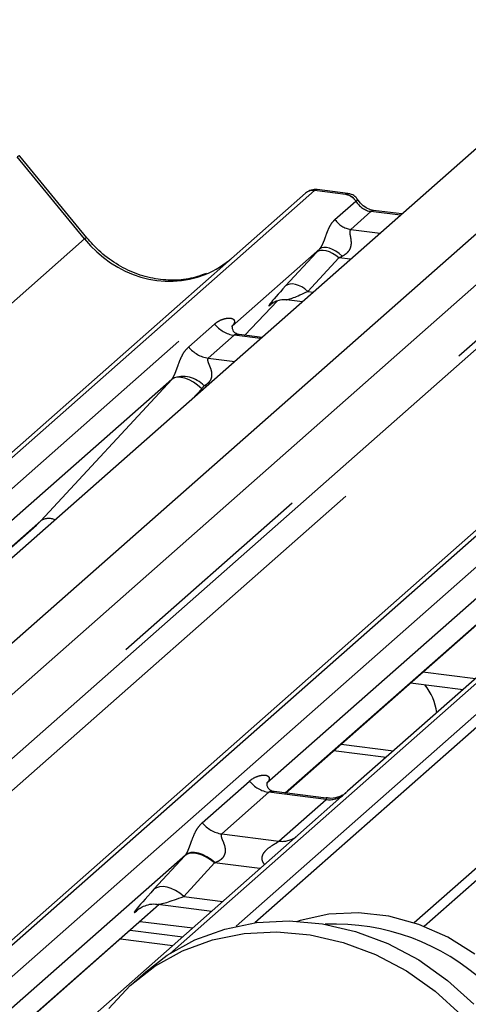
# Paper-space layout 'Layout1' of a CAD drawing. Extents: x 5 to 415, y 5 to 292.
# Drawn here: x 325 to 327, y 195 to 201 of the extents above; entities that cross this region are included whole.
import ezdxf

# ---------------------------------------------------------------- set-up
doc = ezdxf.new("R2010")
doc.units = 0
doc.linetypes.add('PHANTOM', pattern=[12.7, 6.35, -1.27, 1.27, -1.27, 1.27, -1.27])
doc.layers.add('SLD-0', color=179, linetype='CONTINUOUS')

psp = doc.layouts.get("Layout1")

# ---------------------------------------------------------------- linework, layer by layer
at = {"layer": 'SLD-0', "color": 179, "linetype": 'CONTINUOUS'}
for p, q in [((331.6201, 204.2107), (320.9834, 194.8299)), ((331.7915, 203.8737), (321.2851, 194.6079)), ((331.7915, 203.5826), (321.4278, 194.4427)), ((321.569, 194.198), (331.7915, 203.2134)), ((331.7915, 200.2443), (326.7737, 195.819)), ((324.901, 199.7384), (324.5164, 200.2065)), ((331.7915, 200.1736), (326.8308, 195.7987)), ((326.3944, 199.9925), (326.2195, 200.0145)), ((320.4568, 194.9713), (326.1512, 199.9933)), ((326.1512, 199.9933), (326.1516, 199.9936)), ((326.704, 199.8751), (326.5417, 199.8955)), ((326.2334, 199.6755), (325.732, 199.2333)), ((322.318, 193.822), (328.92, 199.6444)), ((326.0432, 199.3851), (326.1352, 199.3735)), ((325.8056, 199.1811), (325.9913, 199.3791)), ((325.96, 199.3629), (325.9667, 199.3694)), ((325.737, 199.2392), (325.7324, 199.2344)), ((325.9032, 199.1688), (325.7723, 199.1853)), ((325.3868, 198.9289), (323.1623, 196.967)), ((328.802, 198.6961), (326.3931, 196.5717)), ((328.1557, 198.5801), (325.9311, 196.6182)), ((323.2693, 196.9108), (324.6123, 198.0952)), ((326.0382, 196.562), (327.3811, 197.7463)), ((326.7525, 197.1919), (327.0534, 197.154)), ((326.313, 196.8044), (326.6139, 196.7664)), ((326.3554, 196.8418), (326.6564, 196.8039)), ((326.2706, 196.5327), (325.9721, 196.5703)), ((326.3931, 196.5717), (326.1089, 196.321)), ((326.1089, 196.321), (323.1556, 193.7165)), ((322.8547, 193.7544), (325.3155, 195.9247)), ((325.1934, 195.894), (325.2023, 195.9026)), ((325.3073, 195.9257), (325.6165, 195.8867)), ((326.1212, 195.8326), (326.1, 195.8258)), ((326.2852, 195.868), (326.1212, 195.8326)), ((326.456, 195.8761), (326.2852, 195.868)), ((326.6291, 195.8565), (326.456, 195.8761)), ((326.8006, 195.8098), (326.6291, 195.8565)), ((325.149, 195.7778), (325.4499, 195.7398)), ((325.2055, 195.8277), (325.5065, 195.7897)), ((325.5187, 195.721), (325.6898, 195.7839)), ((325.6898, 195.7839), (325.8709, 195.8207)), ((325.8709, 195.8207), (326.0585, 195.8307)), ((326.0585, 195.8307), (326.2489, 195.8137)), ((326.2489, 195.8137), (326.4384, 195.77)), ((326.966, 195.7372), (326.8006, 195.8098)), ((325.0924, 195.7279), (325.3933, 195.69)), ((325.3608, 195.6333), (325.5187, 195.721)), ((325.4479, 195.6587), (325.6191, 195.7215)), ((325.6191, 195.7215), (325.8002, 195.7583)), ((325.8002, 195.7583), (325.9878, 195.7683)), ((325.9878, 195.7683), (326.1782, 195.7513)), ((326.1782, 195.7513), (326.3677, 195.7076)), ((326.4384, 195.77), (326.6234, 195.7005)), ((327.1213, 195.6404), (326.966, 195.7372)), ((326.3677, 195.7076), (326.5527, 195.6381)), ((326.6234, 195.7005), (326.8001, 195.6066)), ((325.2375, 195.5387), (325.3608, 195.6333)), ((325.2901, 195.5709), (325.4479, 195.6587)), ((326.5527, 195.6381), (326.7294, 195.5442)), ((326.8001, 195.6066), (326.9653, 195.49)), ((325.1487, 195.46), (325.2901, 195.5709)), ((325.2375, 195.5387), (325.1668, 195.4763)), ((326.7294, 195.5442), (326.8946, 195.4276)), ((325.0265, 195.3281), (325.1487, 195.46)), ((326.9653, 195.49), (327.1156, 195.353)), ((326.8946, 195.4276), (327.0449, 195.2907))]:
    psp.add_line(p, q, dxfattribs=at)
at = {"layer": 'SLD-0', "color": 8, "linetype": 'PHANTOM'}
for p, q in [((331.7915, 203.2615), (321.5533, 194.2323)), ((324.8876, 199.7322), (324.5022, 200.2014)), ((326.2041, 200.0087), (320.4908, 194.97)), ((326.38, 199.9865), (326.2041, 200.0087)), ((320.6655, 194.9468), (326.38, 199.9865)), ((326.3207, 199.8437), (326.4399, 199.9488)), ((326.38, 199.9865), (326.3818, 199.988)), ((326.4405, 199.9493), (326.4399, 199.9488)), ((326.5267, 199.8896), (326.4105, 199.7871)), ((326.5267, 199.8896), (326.5355, 199.8949)), ((326.6963, 199.8682), (326.5267, 199.8896)), ((326.5355, 199.8949), (326.5417, 199.8955)), ((326.4105, 199.7871), (326.5801, 199.7658)), ((318.7025, 194.2775), (324.8876, 199.7322)), ((326.2253, 199.6622), (326.2146, 199.6552)), ((326.2385, 199.666), (326.2253, 199.6622)), ((326.2435, 199.6815), (326.2334, 199.6755)), ((326.2539, 199.6666), (326.2385, 199.666)), ((326.2565, 199.6842), (326.2435, 199.6815)), ((326.2708, 199.664), (326.2539, 199.6666)), ((326.2718, 199.6835), (326.2565, 199.6842)), ((326.2888, 199.6582), (326.2708, 199.664)), ((326.2889, 199.6793), (326.2718, 199.6835)), ((326.3071, 199.6719), (326.2889, 199.6793)), ((326.3258, 199.6615), (326.3071, 199.6719)), ((328.9729, 199.6598), (322.349, 193.8181)), ((322.5249, 193.7959), (329.1488, 199.6377)), ((326.0382, 199.4632), (326.2146, 199.6552)), ((326.3426, 199.6244), (326.1662, 199.4324)), ((326.3072, 199.6495), (326.2888, 199.6582)), ((326.3253, 199.6381), (326.3072, 199.6495)), ((326.3426, 199.6244), (326.3253, 199.6381)), ((326.3442, 199.6485), (326.3258, 199.6615)), ((326.4102, 199.6159), (326.3426, 199.6244)), ((326.3617, 199.6334), (326.3442, 199.6485)), ((329.8105, 199.5543), (325.3749, 195.6425)), ((325.7551, 195.8004), (329.9864, 199.5321)), ((330.0394, 199.5034), (325.8623, 195.8196)), ((326.0488, 199.4701), (326.0382, 199.4632)), ((326.0621, 199.474), (326.0488, 199.4701)), ((326.0774, 199.4746), (326.0621, 199.474)), ((326.0944, 199.472), (326.0774, 199.4746)), ((326.1123, 199.4662), (326.0944, 199.472)), ((326.1307, 199.4575), (326.1123, 199.4662)), ((326.1489, 199.4461), (326.1307, 199.4575)), ((326.1662, 199.4324), (326.1489, 199.4461)), ((321.6204, 194.0602), (327.6564, 199.3834)), ((326.1662, 199.4324), (326.1976, 199.4285)), ((325.8055, 199.1811), (325.9911, 199.3791)), ((325.9618, 199.3645), (325.96, 199.3629)), ((325.4838, 199.1148), (325.6319, 199.2454)), ((325.7435, 199.1811), (325.5953, 199.0504)), ((325.8954, 199.162), (325.7435, 199.1811)), ((325.5953, 199.0504), (325.7472, 199.0313)), ((325.4005, 198.9372), (325.3868, 198.9289)), ((325.4178, 198.941), (325.4005, 198.9372)), ((325.4383, 198.9404), (325.4178, 198.941)), ((325.461, 198.9351), (325.4383, 198.9404)), ((325.4853, 198.9256), (325.461, 198.9351)), ((324.638, 198.1203), (325.3868, 198.9289)), ((325.5101, 198.9121), (325.4853, 198.9256)), ((325.558, 198.8752), (325.503, 198.8159)), ((325.5347, 198.8951), (325.5101, 198.9121)), ((325.558, 198.8752), (325.5347, 198.8951)), ((325.5867, 198.8897), (325.5715, 198.8917)), ((323.2669, 196.9111), (324.638, 198.1203)), ((326.0358, 196.5623), (327.4068, 197.7714)), ((326.8242, 197.2552), (327.1252, 197.2173)), ((325.5612, 196.3923), (325.8313, 196.6305)), ((325.9428, 196.5662), (325.6728, 196.328)), ((326.2699, 196.525), (325.9428, 196.5662)), ((325.9998, 196.2868), (326.2699, 196.525)), ((325.6728, 196.328), (325.9998, 196.2868)), ((325.4645, 196.2067), (322.7052, 193.7732)), ((325.2846, 196.0109), (325.461, 196.2029)), ((325.4752, 196.2122), (325.461, 196.2029)), ((325.4786, 196.2158), (325.4645, 196.2067)), ((325.4929, 196.2174), (325.4752, 196.2122)), ((325.4962, 196.2207), (325.4786, 196.2158)), ((325.5134, 196.2182), (325.4929, 196.2174)), ((325.5167, 196.2213), (325.4962, 196.2207)), ((325.536, 196.2147), (325.5134, 196.2182)), ((325.5393, 196.2174), (325.5167, 196.2213)), ((325.5599, 196.207), (325.536, 196.2147)), ((325.5633, 196.2094), (325.5393, 196.2174)), ((325.5844, 196.1954), (325.5599, 196.207)), ((325.5879, 196.1974), (325.5633, 196.2094)), ((325.6086, 196.1802), (325.5844, 196.1954)), ((325.6122, 196.1818), (325.5879, 196.1974)), ((325.6317, 196.1619), (325.6086, 196.1802)), ((325.6353, 196.1633), (325.6122, 196.1818)), ((325.6317, 196.1619), (325.4553, 195.9699)), ((325.8914, 196.1292), (325.6317, 196.1619)), ((325.2988, 196.0202), (325.2846, 196.0109)), ((325.3164, 196.0253), (325.2988, 196.0202)), ((325.3369, 196.0262), (325.3164, 196.0253)), ((325.3595, 196.0227), (325.3369, 196.0262)), ((325.3835, 196.015), (325.3595, 196.0227)), ((325.408, 196.0033), (325.3835, 196.015)), ((325.4322, 195.9881), (325.408, 196.0033)), ((325.4553, 195.9699), (325.4322, 195.9881)), ((325.4553, 195.9699), (325.6788, 195.9417)), ((322.8523, 193.7547), (325.3131, 195.925)), ((325.1974, 195.8975), (325.1934, 195.894))]:
    psp.add_line(p, q, dxfattribs=at)
at = {"layer": 'SLD-0', "color": 179, "linetype": 'CONTINUOUS'}
for centre, radius, start, end in [((326.1946, 199.9427), 0.0667, 81.8416, 130.6612), ((326.1965, 199.9416), 0.0688, 82.6276, 130.8108), ((326.6036, 196.989), 0.3008, 6.1212, 39.7974), ((326.3166, 194.5381), 1.2739, 3.2266, 92.3135)]:
    psp.add_arc(centre, radius, start, end, dxfattribs=at)
at = {"layer": 'SLD-0', "color": 8, "linetype": 'PHANTOM'}
for centre, radius, start, end in [((326.3678, 199.9007), 0.0867, 33.7071, 81.8759), ((326.3687, 199.9043), 0.0847, 32.1095, 81.1024), ((326.4289, 199.9159), 0.13, 213.7071, 261.8759), ((324.9016, 199.7196), 0.0188, 91.8747, 137.9156), ((325.7675, 199.3516), 0.1722, 218.0689, 261.9838), ((325.6193, 199.2209), 0.1722, 218.0689, 261.9838), ((325.4501, 198.7808), 0.1644, 42.4235, 111.0436), ((324.682, 198.049), 0.0838, 63.9574, 121.7032), ((325.9669, 196.7367), 0.1722, 218.0689, 261.9838), ((326.2885, 196.6588), 0.1351, 262.0782, 306.1869), ((325.6968, 196.4985), 0.1722, 218.0689, 261.9838), ((326.0184, 196.4206), 0.1351, 262.0782, 306.1869)]:
    psp.add_arc(centre, radius, start, end, dxfattribs=at)
for centre, major_axis, ratio, start_param, end_param in [((324.4333, 200.1186), (0.0829, 0.0881), 0.119576, 6.267849, 6.759878), ((326.1667, 199.9003), (0.0516, 0.1142), 0.203777, 0.393292, 0.424031), ((326.2196, 199.8936), (-0.0023, 0.1211), 0.359882, 6.230832, 6.56146), ((326.5356, 200.0106), (-0.0267, 0.1193), 0.91665, 1.896206, 2.823281), ((325.3309, 200.1232), (-0.2873, 0.5758), 0.913415, 1.809092, 3.067917), ((326.3249, 199.7575), (0.2065, 0.2158), 0.034633, 1.993498, 2.09746), ((326.4109, 199.6739), (0.193, 0.096), 0.070082, 4.316401, 4.420363), ((326.1484, 199.5655), (0.2065, 0.2158), 0.034633, 2.09746, 3.52863), ((326.2344, 199.4819), (0.193, 0.096), 0.070082, 3.246598, 4.316401), ((325.6775, 199.2916), (-0.0294, 0.0752), 0.91677, 3.552071, 3.654539), ((325.3266, 198.9821), (0.0622, -0.0508), 0.822402, 6.235658, 6.338125), ((325.3831, 199.0398), (0.1708, -0.1688), 0.863409, 0.027867, 0.130335), ((325.5897, 196.3223), (0.2409, 0.2518), 0.034633, 2.080531, 2.09746), ((325.7043, 196.2109), (0.2237, 0.0916), 0.078677, 4.349857, 4.366787), ((325.4132, 196.1303), (0.2409, 0.2518), 0.034633, 2.09746, 3.52863), ((325.5279, 196.0189), (0.2237, 0.0916), 0.078677, 3.280054, 4.349857)]:
    psp.add_ellipse(centre, major_axis=major_axis, ratio=ratio, start_param=start_param, end_param=end_param, dxfattribs=at)
at = {"layer": 'SLD-0', "color": 179, "linetype": 'CONTINUOUS'}
for centre, major_axis, ratio, start_param, end_param in [((325.3309, 200.1232), (-0.2873, 0.5758), 0.913415, 3.067917, 3.379888), ((324.2864, 198.4478), (0.3482, -0.3311), 0.856866, 6.207807, 6.295073)]:
    psp.add_ellipse(centre, major_axis=major_axis, ratio=ratio, start_param=start_param, end_param=end_param, dxfattribs=at)
for points, knots in [([(326.2208, 200.0137), (326.2193, 200.0141), (326.2079, 200.0174), (326.1844, 200.0132), (326.163, 200.0033), (326.1532, 199.995), (326.1516, 199.9936)], [0, 0, 0, 0, 0.060275, 0.482357, 0.912547, 1, 1, 1, 1]), ([(326.4522, 199.9546), (326.4486, 199.9602), (326.4396, 199.9741), (326.4185, 199.9877), (326.4015, 199.9905), (326.3943, 199.9917)], [0, 0, 0, 0, 0.279498, 0.69246, 1, 1, 1, 1]), ([(326.5417, 199.8955), (326.5359, 199.8966), (326.5191, 199.8995), (326.4893, 199.9142), (326.4651, 199.9371), (326.4545, 199.9532), (326.452, 199.957)], [0, 0, 0, 0, 0.179649, 0.523959, 0.888531, 1, 1, 1, 1]), ([(325.5851, 199.5347), (325.5515, 199.5231), (325.482, 199.4992), (325.3674, 199.4929), (325.2495, 199.5093), (325.1345, 199.5503), (325.0277, 199.6138), (324.9509, 199.6803), (324.9122, 199.7253), (324.901, 199.7384)], [0, 0, 0, 0, 0.148484, 0.307744, 0.46603, 0.623339, 0.779926, 0.936105, 1, 1, 1, 1]), ([(325.9614, 199.3649), (325.9614, 199.3649), (325.9605, 199.3641), (325.9628, 199.366), (325.9689, 199.37), (325.9833, 199.3779), (326.0086, 199.3852), (326.032, 199.3883), (326.0438, 199.3847), (326.0447, 199.3844)], [0, 0, 0, 0, 0.000073, 0.154663, 0.261836, 0.395307, 0.670058, 0.975919, 1, 1, 1, 1]), ([(325.773, 199.1857), (325.7715, 199.1857), (325.7616, 199.1858), (325.7539, 199.1915), (325.7389, 199.1992), (325.7314, 199.2299), (325.7332, 199.2346), (325.7338, 199.236)], [0, 0, 0, 0, 0.0349354, 0.237462, 0.531089, 0.8632888, 1, 1, 1, 1]), ([(325.9728, 196.5708), (325.9711, 196.5708), (325.9609, 196.571), (325.9522, 196.5767), (325.9381, 196.5866), (325.929, 196.6123), (325.9346, 196.6238), (325.9332, 196.6218), (325.9332, 196.6218)], [0, 0, 0, 0, 0.040665, 0.245436, 0.544013, 0.847396, 0.99574, 1, 1, 1, 1]), ([(326.3814, 196.5608), (326.3815, 196.5609), (326.3819, 196.5612), (326.3779, 196.5581), (326.3673, 196.5511), (326.3406, 196.538), (326.3056, 196.5283), (326.2794, 196.5335), (326.2711, 196.5352)], [0, 0, 0, 0, 0.05887, 0.156492, 0.266327, 0.44644, 0.824304, 1, 1, 1, 1]), ([(325.197, 195.898), (325.1969, 195.898), (325.196, 195.8972), (325.1985, 195.8993), (325.2054, 195.904), (325.2221, 195.9136), (325.2525, 195.9243), (325.2846, 195.9297), (325.3036, 195.925), (325.3083, 195.9238)], [0, 0, 0, 0, 0.001694, 0.133358, 0.232528, 0.354999, 0.603761, 0.902319, 1, 1, 1, 1])]:
    psp.add_open_spline(points, degree=3, knots=knots, dxfattribs=at)
at = {"layer": 'SLD-0', "color": 8, "linetype": 'PHANTOM'}
for points, knots in [([(326.3818, 199.988), (326.3864, 199.9913), (326.3911, 199.9946), (326.3943, 199.9924), (326.3944, 199.9923)], [0, 0, 0, 0, 0.964152, 1, 1, 1, 1]), ([(326.4405, 199.9493), (326.4449, 199.952), (326.4518, 199.9562), (326.452, 199.955), (326.452, 199.9545)], [0, 0, 0, 0, 0.635178, 1, 1, 1, 1]), ([(326.2334, 199.6755), (326.2362, 199.679), (326.2404, 199.684), (326.2472, 199.6958), (326.2522, 199.7063), (326.2597, 199.7247), (326.2698, 199.7532), (326.2821, 199.7868), (326.298, 199.8198), (326.3129, 199.8355), (326.3207, 199.8437)], [0, 0, 0, 0, 0.0534522, 0.0774432, 0.14507, 0.1741181, 0.2978161, 0.5222458, 0.7494416, 1, 1, 1, 1]), ([(326.4105, 199.7871), (326.4082, 199.7839), (326.4049, 199.7792), (326.4048, 199.7652), (326.4088, 199.746), (326.4127, 199.7228), (326.4127, 199.7028), (326.411, 199.6902), (326.4055, 199.6735), (326.3983, 199.6616), (326.3835, 199.6455), (326.3714, 199.6387), (326.3617, 199.6334)], [0, 0, 0, 0, 0.117131, 0.169029, 0.345588, 0.507602, 0.546769, 0.640372, 0.681511, 0.787257, 0.830851, 1, 1, 1, 1]), ([(325.6319, 199.2454), (325.6344, 199.2475), (325.6459, 199.2572), (325.6696, 199.2708), (325.7021, 199.2802), (325.7281, 199.2798), (325.7417, 199.2722), (325.7455, 199.2634), (325.7454, 199.2557), (325.7426, 199.2474), (325.7387, 199.2418), (325.737, 199.2392)], [0, 0, 0, 0, 0.063452, 0.299394, 0.538985, 0.734922, 0.845784, 0.893815, 0.930913, 0.969004, 1, 1, 1, 1]), ([(325.7723, 199.185), (325.7718, 199.1852), (325.7651, 199.1871), (325.756, 199.186), (325.7474, 199.1839), (325.7447, 199.1819), (325.7435, 199.1811)], [0, 0, 0, 0, 0.041619, 0.558003, 0.811517, 1, 1, 1, 1]), ([(325.3911, 198.9342), (325.3912, 198.9343), (325.3932, 198.9371), (325.3967, 198.9429), (325.4021, 198.9541), (325.4072, 198.9664), (325.4149, 198.9869), (325.4258, 199.0184), (325.4398, 199.0536), (325.4582, 199.0884), (325.475, 199.1057), (325.4838, 199.1148)], [0, 0, 0, 0, 0.001484, 0.039675, 0.069331, 0.117331, 0.164576, 0.294556, 0.524008, 0.749279, 1, 1, 1, 1]), ([(325.5953, 199.0504), (325.5936, 199.0479), (325.5905, 199.0433), (325.5928, 199.0297), (325.6022, 199.0082), (325.6132, 198.9803), (325.6155, 198.9552), (325.6136, 198.9391), (325.6084, 198.9247), (325.5968, 198.9083), (325.5839, 198.8984), (325.5741, 198.893), (325.5717, 198.8918), (325.5715, 198.8917)], [0, 0, 0, 0, 0.090967, 0.161129, 0.337176, 0.545733, 0.628897, 0.683925, 0.75932, 0.830246, 0.95962, 0.995852, 1, 1, 1, 1]), ([(325.8313, 196.6305), (325.8349, 196.6335), (325.85, 196.646), (325.8793, 196.6603), (325.9128, 196.6664), (325.9344, 196.6621), (325.9438, 196.6537), (325.9451, 196.6436), (325.943, 196.6349), (325.9381, 196.6261), (325.9332, 196.6206), (325.9311, 196.6182)], [0, 0, 0, 0, 0.091298, 0.379134, 0.621648, 0.756016, 0.85425, 0.896686, 0.931666, 0.969581, 1, 1, 1, 1]), ([(325.9721, 196.5697), (325.968, 196.5703), (325.9593, 196.5717), (325.949, 196.5701), (325.9447, 196.5673), (325.9428, 196.5662)], [0, 0, 0, 0, 0.332913, 0.72224, 1, 1, 1, 1]), ([(326.2699, 196.525), (326.2716, 196.5268), (326.2745, 196.5301), (326.2736, 196.5325), (326.2714, 196.532), (326.2706, 196.5318)], [0, 0, 0, 0, 0.447992, 0.793526, 1, 1, 1, 1]), ([(325.4645, 196.2067), (325.4659, 196.2084), (325.4693, 196.2125), (325.4741, 196.2205), (325.4795, 196.2316), (325.4846, 196.244), (325.4923, 196.2645), (325.5033, 196.296), (325.5173, 196.3312), (325.5357, 196.366), (325.5524, 196.3832), (325.5612, 196.3923)], [0, 0, 0, 0, 0.02695, 0.064011, 0.093067, 0.139387, 0.185885, 0.312549, 0.536149, 0.755674, 1, 1, 1, 1]), ([(325.6728, 196.328), (325.671, 196.3254), (325.668, 196.3209), (325.6702, 196.3073), (325.6796, 196.2858), (325.6907, 196.2578), (325.693, 196.2327), (325.6911, 196.2167), (325.6858, 196.2022), (325.6727, 196.1838), (325.6549, 196.1714), (325.6401, 196.1653), (325.6353, 196.1633)], [0, 0, 0, 0, 0.084609, 0.149867, 0.313609, 0.50759, 0.584941, 0.636122, 0.706247, 0.772216, 0.925874, 1, 1, 1, 1]), ([(325.9181, 196.1527), (325.9144, 196.1576), (325.9083, 196.1657), (325.9036, 196.1809), (325.9034, 196.1943), (325.9087, 196.2129), (325.9264, 196.2376), (325.9553, 196.2585), (325.9802, 196.2735), (325.9936, 196.2819), (325.998, 196.2853), (325.9998, 196.2868)], [0, 0, 0, 0, 0.092462, 0.152975, 0.240884, 0.292135, 0.447086, 0.695144, 0.842058, 0.934236, 1, 1, 1, 1])]:
    psp.add_open_spline(points, degree=3, knots=knots, dxfattribs=at)

doc.saveas('drawing.dxf')
